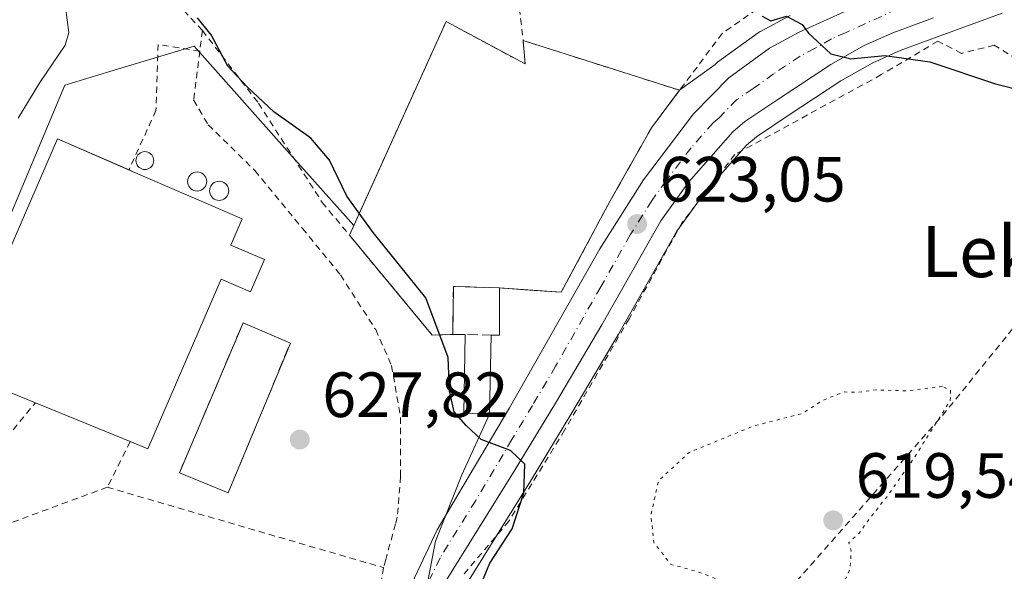
# Model space of a CAD drawing. Units: metres. Extents: x 586602 to 590039, y 4759050 to 4761411.
# Drawn here: x 587724 to 587878, y 4760407 to 4760494 of the extents above; entities that cross this region are included whole.
import ezdxf
from ezdxf.enums import TextEntityAlignment as Align

# ---------------------------------------------------------------- set-up
doc = ezdxf.new("R2010")
doc.units = ezdxf.units.M
doc.header["$MEASUREMENT"] = 0
for name, pattern in [('DGN Style 2', [1.6480167562047852, 0.988810053722871, -0.6592067024819142]), ('DGN Style 3', [2.307223458686699, 1.648016756204785, -0.6592067024819142]), ('DGN Style 4', [2.6384748266838614, 1.318413404963828, -0.6592067024819142, 0.001648016756204785, -0.6592067024819142]), ('DGN Style 5', [1.1536117293433497, 0.4944050268614355, -0.6592067024819142])]:
    doc.linetypes.add(name, pattern=pattern)
for name, color, linetype, lineweight in [('Alambrada', 7, 'DGN Style 2', 0), ('Carretera de calzada única Cxs', 7, 'Continuous', 13), ('Carretera de calzada única eje', 7, 'DGN Style 4', 0), ('Curva de nivel maestra', 30, 'Continuous', 30), ('Curva de nivel normal', 30, 'Continuous', 0), ('Curva de nivel normal depresión', 30, 'DGN Style 5', 0), ('Depósito de residuos Cxs', 6, 'Continuous', 0), ('Edificación industrial Cxs', 135, 'Continuous', 13), ('Instalación de tratamiento de aguas CxS', 135, 'Continuous', 0), ('Muro lineal', 1, 'DGN Style 3', 13), ('Núcleo urbano CxS', 7, 'Continuous', 0), ('Prado CxS', 92, 'Continuous', 0), ('Punto de cota en terreno', 7, 'Continuous', 0), ('Rótulo de punto de cota en terreno', 7, 'Continuous', 0), ('Silo Cxs', 1, 'Continuous', 0), ('Texto cartográfico', 7, 'Continuous', 0)]:
    doc.layers.add(name, color=color, linetype=linetype, lineweight=lineweight)
doc.styles.add('Style-Arial', font='txt')

# ---------------------------------------------------------------- blocks, each defined once
blk = doc.blocks.new('*U10')
at = {"layer": 'Prado CxS', "color": 92, "linetype": 'Continuous', "lineweight": 0}
for points in [[(587844.2448000005, 4760494.1699, 625.0488999999943), (587839.6146999998, 4760491.6699, 624.5673999999999), (587839.5401, 4760491.6281, 624.5617000000057), (587839.2736999998, 4760491.4551, 624.540399999998), (587832.9036999998, 4760486.815099999, 623.7131999999983), (587832.7417000001, 4760486.688300001, 623.6956000000064), (587832.5318999998, 4760486.4943, 623.673299999995), (587826.9428000003, 4760482.4266, 623.0420000000013), (587802.4276000002, 4760490.237199999, 622.1974999999948), (587802.7406000001, 4760486.554500001, 621.5501999999979), (587790.3580999998, 4760493.221999999, 621.6520000000019), (587775.9056000002, 4760461.225299999, 625.3614999999991), (587765.9045000002, 4760472.4595, 626.1955000000017), (587750.8843, 4760489.331900001, 626.0148000000045), (587738.8759000005, 4760485.7293, 628.8876000000018), (587730.6379000006, 4760483.2575, 630.2293000000063), (587709.7150999998, 4760433.3157, 630.8839000000007), (587694.1912000002, 4760431.9683, 637.5117000000029), (587657.0730999997, 4760440.7421, 646.892399999997), (587650.8400999998, 4760432.6753, 647.3752999999997), (587628.3157000003, 4760464.387499999, 653.3187999999936), (587600.6623000001, 4760496.6505, 656.4557999999961)], [(587792.4872000003, 4760403.3091, 625.9431000000042), (587803.6072000006, 4760421.1413, 624.6759000000021), (587810.0659999996, 4760431.8421, 623.945000000007), (587817.3476, 4760444.1689, 623.3436999999976), (587826.5071, 4760460.354499999, 622.7250000000058), (587830.7368999999, 4760466.1764, 622.971000000005), (587837.4168999996, 4760473.803500001, 623.3591000000015), (587838.9698000001, 4760475.1381, 623.415599999993), (587843.9714000003, 4760478.4921, 623.6385000000009), (587852.2159000002, 4760483.929099999, 624.5478000000003), (587857.2078999998, 4760486.751499999, 625.1812000000064), (587861.4817000004, 4760488.679500001, 625.6545999999944), (587867.7467, 4760490.961300001, 626.4695000000065), (587877.4666999998, 4760494.501300001, 627.4054999999935)]]:
    blk.add_polyline3d(points, dxfattribs=at)
blk = doc.blocks.new('*U21')
at = {"layer": 'Núcleo urbano CxS', "color": 7, "linetype": 'Continuous', "lineweight": 0}
for points in [[(587877.4666999998, 4760494.501300001, 627.4054999999935), (587867.7467, 4760490.961300001, 626.4695000000065), (587861.4817000004, 4760488.679500001, 625.6545999999944), (587857.2078999998, 4760486.751499999, 625.1812000000064), (587852.2159000002, 4760483.929099999, 624.5478000000003), (587843.9714000003, 4760478.4921, 623.6385000000009), (587838.9698000001, 4760475.1381, 623.415599999993), (587837.4168999996, 4760473.803500001, 623.3591000000015), (587830.7368999999, 4760466.1764, 622.971000000005), (587826.5071, 4760460.354499999, 622.7250000000058), (587817.3476, 4760444.1689, 623.3436999999976), (587810.0659999996, 4760431.8421, 623.945000000007), (587803.6072000006, 4760421.1413, 624.6759000000021), (587792.4872000003, 4760403.3091, 625.9431000000042)], [(587783.2789000003, 4760383.3729, 628.0985999999976), (587788.6776999999, 4760411.716700001, 626.5736999999936), (587792.8370000003, 4760422.1238, 626.0828000000038), (587797.1705, 4760431.630000001, 624.665399999998), (587797.4073999999, 4760444.054500001, 622.694399999993), (587798.7164000003, 4760444.031500001, 622.9033999999956), (587798.7301000003, 4760451.4301, 622.1640999999945), (587802.6948999995, 4760451.151699999, 622.6650999999983), (587808.4106999999, 4760450.750299999, 622.7400000000052), (587816.0659999996, 4760465.095100001, 622.1042000000016), (587819.4484000001, 4760471.0836, 622.1684999999999), (587822.5218000002, 4760476.5251, 622.6912000000011), (587826.9428000003, 4760482.4266, 623.0420000000013), (587832.5318999998, 4760486.4943, 623.673299999995), (587832.7417000001, 4760486.688300001, 623.6956000000064), (587832.9036999998, 4760486.815099999, 623.7131999999983), (587839.2736999998, 4760491.4551, 624.540399999998), (587839.5401, 4760491.6281, 624.5617000000057), (587839.6146999998, 4760491.6699, 624.5673999999999), (587844.2448000005, 4760494.1699, 625.0488999999943)]]:
    blk.add_polyline3d(points, dxfattribs=at)
blk = doc.blocks.new('5PATER')
at = {"layer": 'Punto de cota en terreno', "linetype": 'Continuous', "lineweight": 0}
h = blk.add_hatch(color=51, dxfattribs=at)
edge = h.paths.add_edge_path()
edge.add_ellipse((0, 0), major_axis=(-0.1095731443231308, -0.1110710700762829), ratio=0.9994222409660322, start_angle=0, end_angle=360)

msp = doc.modelspace()

# ---------------------------------------------------------------- linework, layer by layer
at = {"layer": 'Alambrada', "color": 7, "linetype": 'DGN Style 2', "lineweight": 0, "extrusion": (0.03571176536796941, 0.2813390294753171, 0.9589437002807776), "elevation": 1360903.045986476, "flags": 128}
msp.add_lwpolyline([(16389.25615340203, -4599501.015958077), (16389.25615340214, -4599497.620641242)], dxfattribs=at)
at = {"layer": 'Alambrada', "color": 7, "linetype": 'DGN Style 2', "lineweight": 0, "extrusion": (0.7617304790384242, -0.6351052544304856, 0.1280936887542905), "elevation": -2575498.536814338, "flags": 128}
msp.add_lwpolyline([(4032794.109545245, 333276.5121666361), (4032745.923059415, 333270.5386572945), (4032706.744793436, 333278.4769524003)], dxfattribs=at)
at = {"layer": 'Alambrada', "color": 7, "linetype": 'DGN Style 2', "lineweight": 0, "extrusion": (0.4015039145535226, 0.1290137061079175, 0.9067249143122171), "elevation": 850729.8755192582, "flags": 128}
msp.add_lwpolyline([(4352416.156609769, -1827618.385296491), (4352397.286041757, -1827626.725139348), (4352396.411396612, -1827630.124056282)], dxfattribs=at)
at = {"layer": 'Alambrada', "color": 7, "linetype": 'DGN Style 2', "lineweight": 0, "extrusion": (-0.1683701432631214, -0.3334754915136748, 0.927602065229088), "elevation": -1685858.485220895, "flags": 128}
msp.add_lwpolyline([(-1620892.862844791, 4187803.207828786), (-1620892.862844791, 4187794.573030554)], dxfattribs=at)
at = {"layer": 'Alambrada', "color": 7, "linetype": 'DGN Style 2', "lineweight": 0, "extrusion": (-0.03490935539020723, 0.01017349136696858, 0.9993386998308665), "elevation": 28539.99092801984, "flags": 128}
msp.add_lwpolyline([(-4734740.2590525, -767108.8834982489), (-4734740.2590525, -767063.7836726179)], dxfattribs=at)
at = {"layer": 'Alambrada', "color": 7, "linetype": 'DGN Style 2', "lineweight": 0}
for points in [[(587797.1300999997, 4760537.300100001, 630.2978000000003), (587797.7801000001, 4760531.340100001, 629.4262000000017), (587802.4276000002, 4760490.237199999, 622.7164000000049), (587826.9428000003, 4760482.4266, 624.9220999999961)], [(587752.1901000004, 4760491.8101, 626.9731999999931), (587724.6201, 4760521.370100001, 630.6763000000064)], [(587894.1101000002, 4760520.360099999, 630.4235000000045), (587883.7301000003, 4760511.4301, 629.462400000004), (587871.2600999996, 4760505.040100001, 628.1630000000005), (587864.6001000004, 4760503.050100001, 627.6438000000053), (587852.8800999997, 4760501.0101, 627.8678000000073), (587843.1001000004, 4760497.9901, 627.1814000000013), (587833.6201, 4760491.340100001, 625.1558999999979), (587826.9428000003, 4760482.4266, 624.9220999999961)], [(587802.4276000002, 4760490.237199999, 622.7164000000049), (587802.7406000001, 4760486.554500001, 622.2238000000071), (587790.3580999998, 4760493.221999999, 621.8907999999938), (587775.2177999998, 4760459.702600001, 630.0430000000051)], [(587752.1901000004, 4760491.8101, 626.9731999999931), (587760.9801000003, 4760480.4101, 628.8231999999989), (587770.9600999998, 4760464.840100001, 629.4704999999958), (587775.2177999998, 4760459.702600001, 630.0430000000051)], [(587898.7801000001, 4760469.4001, 625.8962000000029), (587898.0100999996, 4760476.0001, 628.1852999999974), (587876.2401000002, 4760489.4901, 628.4220000000059), (587871.1201, 4760488.220100001, 629.1376000000018), (587867.4200999998, 4760490.140100001, 626.9726999999984), (587858.5301000001, 4760484.880100001, 626.1895999999979), (587835.6001000004, 4760472.340100001, 623.3179999999993), (587827.3501000004, 4760461.720100001, 623.0696000000025), (587819.0301000001, 4760446.610099999, 622.7825000000012), (587808.9301000005, 4760429.140100001, 627.7746000000043), (587800.2100999998, 4760414.880100001, 627.2868000000017), (587792.7701000003, 4760406.110099999, 629.2507000000041)], [(587751.7801000001, 4760488.5801, 627.9361000000063), (587745.2301000003, 4760489.630100001, 628.5766000000004), (587744.9101, 4760479.2601, 628.2860999999976), (587740.6849999996, 4760469.948100001, 631.0258000000031)], [(587751.7801000001, 4760488.5801, 627.9361000000063), (587750.8000999996, 4760480.920100001, 628.005799999999), (587753.1001000004, 4760477.020099999, 628.3123999999953), (587760.3901000004, 4760469.850099999, 628.3234999999986), (587767.8701, 4760460.770099999, 628.8503999999957), (587773.8201000001, 4760453.470100001, 629.0359999999928), (587779.3300999999, 4760444.9001, 631.0513999999966), (587781.8201000001, 4760439.2601, 632.3595000000059), (587783.2301000003, 4760431.140100001, 633.0123000000021), (587783.2301000003, 4760421.860099999, 631.2825000000012), (587782.7200999996, 4760415.5101, 630.2912000000069), (587782.4401000004, 4760414.450099999, 629.9557000000059), (587780.9101, 4760408.880100001, 629.3172999999952), (587780.5500999996, 4760407.5801, 629.4818999999989)], [(587826.9428000003, 4760482.4266, 624.9220999999961), (587822.5218000002, 4760476.5251, 623.8209000000061), (587816.0659999996, 4760465.095100001, 623.3987000000052), (587808.4106999999, 4760450.750299999, 624.1334999999963), (587798.7301000003, 4760451.4301, 624.2516000000032)], [(587717.3000999996, 4760422.850099999, 631.4514000000054), (587726.0201000003, 4760433.4101, 631.1187000000064)], [(587737.2801000001, 4760420.190099999, 627.8420000000042), (587720.8300999999, 4760414.110099999, 632.1152000000002), (587723.2600999996, 4760395.6801, 636.0959000000003), (587741.0900999998, 4760381.600099999, 635.4719999999943)], [(587780.5500999996, 4760407.5801, 629.4818999999989), (587776.6401000004, 4760384.170100001, 629.4266999999963), (587774.8501000004, 4760372.840100001, 632.4217000000062), (587774.1001000004, 4760365.220100001, 636.2909000000072)]]:
    msp.add_polyline3d(points, dxfattribs=at)
at = {"layer": 'Carretera de calzada única Cxs', "color": 7, "linetype": 'Continuous', "lineweight": 13}
for points in [[(587795.0133999996, 4760345.020300001, 634.6034000000072), (587793.4501, 4760348.630100001, 634.5975999999937), (587790.1801000005, 4760354.640100001, 632.952900000004), (587781.3501000004, 4760368.0101, 630.8629999999976), (587779.8601000002, 4760371.850099999, 631.3932000000059), (587778.9801000003, 4760375.7301, 630.9241000000038), (587778.7301000003, 4760383.5001, 629.1491999999998), (587779.6901000004, 4760391.360099999, 628.4566000000051), (587782.0500999996, 4760398.920100001, 629.380999999994), (587784.5500999996, 4760404.200099999, 629.3647000000057), (587788.9700999996, 4760413.520099999, 627.0207999999984), (587789.4700999996, 4760414.370100001, 627.0540999999939), (587800.2901, 4760432.6501, 624.5761000000057), (587814.4401000004, 4760457.550100001, 623.1684999999999), (587821.2701000003, 4760468.4101, 623.5996000000014), (587829.1001000004, 4760478.7301, 623.9036000000051), (587834.6700999998, 4760484.390100001, 624.6040999999968), (587841.0401, 4760489.030099999, 624.8828999999969), (587845.6700999998, 4760491.530099999, 625.2293999999965), (587866.7301000003, 4760501.130100001, 627.4780000000028)], [(587784.5500999996, 4760404.200099999, 629.3647000000057), (587788.9700999996, 4760413.520099999, 627.0207999999984), (587789.4700999996, 4760414.370100001, 627.0540999999939), (587800.2901, 4760432.6501, 624.5761000000057), (587814.4401000004, 4760457.550100001, 623.1684999999999), (587821.2701000003, 4760468.4101, 623.5996000000014), (587829.1001000004, 4760478.7301, 623.9036000000051), (587834.6700999998, 4760484.390100001, 624.6040999999968), (587841.0401, 4760489.030099999, 624.8828999999969), (587845.6700999998, 4760491.530099999, 625.2293999999965), (587866.7301000003, 4760501.130100001, 627.4780000000028)], [(587866.7200999996, 4760493.780099999, 626.7851999999984), (587860.3501000004, 4760491.460100001, 626.2516000000032), (587855.8501000004, 4760489.4301, 625.9631999999983), (587850.6501000002, 4760486.4901, 625.0360999999976), (587842.3101000004, 4760480.9901, 624.1043999999965), (587837.1501000002, 4760477.530099999, 623.6560000000027), (587835.3000999996, 4760475.940099999, 623.5311999999976), (587828.3901000004, 4760468.050100001, 623.2067999999999), (587823.9801000003, 4760461.9801, 623.1359999999986), (587814.7500999998, 4760445.670100001, 623.5144), (587807.4901000002, 4760433.380100001, 625.5728999999993), (587801.0500999996, 4760422.710100001, 626.6926999999996), (587789.8501000004, 4760404.7501, 628.2611000000034)], [(587866.7200999996, 4760493.780099999, 626.7851999999984), (587860.3501000004, 4760491.460100001, 626.2516000000032), (587855.8501000004, 4760489.4301, 625.9631999999983), (587850.6501000002, 4760486.4901, 625.0360999999976), (587842.3101000004, 4760480.9901, 624.1043999999965), (587837.1501000002, 4760477.530099999, 623.6560000000027), (587835.3000999996, 4760475.940099999, 623.5311999999976), (587828.3901000004, 4760468.050100001, 623.2067999999999), (587823.9801000003, 4760461.9801, 623.1359999999986), (587814.7500999998, 4760445.670100001, 623.5144), (587807.4901000002, 4760433.380100001, 625.5728999999993), (587801.0500999996, 4760422.710100001, 626.6926999999996), (587789.8501000004, 4760404.7501, 628.2611000000034)]]:
    msp.add_polyline3d(points, dxfattribs=at)
at = {"layer": 'Carretera de calzada única eje', "color": 7, "linetype": 'DGN Style 4', "lineweight": 0}
msp.add_polyline3d([(587863.5401, 4760496.290100001, 626.6692000000039), (587853.0100999996, 4760491.4901, 625.6169999999984), (587850.7600999996, 4760490.4801, 625.3782999999967), (587848.1601, 4760489.0101, 625.0663999999961), (587845.8400999998, 4760487.7601, 624.8217000000004), (587841.6700999998, 4760485.0101, 624.3983000000007), (587838.4901000002, 4760482.690099999, 624.0861000000004), (587835.9101, 4760480.960100001, 623.9663), (587833.1300999997, 4760478.130100001, 623.6696999999986), (587832.2001, 4760477.3301, 623.5632000000041), (587828.7401000002, 4760473.390100001, 623.3466000000044), (587824.8300999999, 4760468.2301, 623.2863000000071), (587822.6300999997, 4760465.190099999, 623.1791999999987), (587819.2100999998, 4760459.7601, 623.1811000000016), (587814.5900999998, 4760451.610099999, 623.3353000000062), (587807.5201000003, 4760439.1601, 624.5158999999985), (587803.8901000004, 4760433.0101, 624.8073000000004), (587800.6700999998, 4760427.6801, 625.4002999999939), (587795.0100999996, 4760418.110099999, 626.2020000000048), (587789.4101, 4760409.130100001, 627.3148999999976), (587785.9501, 4760401.8301, 628.5338000000047)], dxfattribs=at)
at = {"layer": 'Curva de nivel maestra', "color": 30, "linetype": 'Continuous', "lineweight": 30, "elevation": 625, "flags": 128}
for points in [[(587794.8300000001, 4760402.5001), (587797.2199999997, 4760408.280099999), (587800.7100000001, 4760413.6601), (587802.5300000003, 4760419.300100001), (587802.7100000001, 4760423.800100001), (587800.4299999997, 4760425.960100001), (587795.8499999996, 4760427.670100001), (587793.4800000004, 4760429.880100001), (587791.6100000005, 4760432.0101), (587790.9000000004, 4760435.300100001), (587790.7100000001, 4760440.520099999), (587787.2100000001, 4760449.860099999), (587778.9400000004, 4760460.130100001), (587774.8300000001, 4760465.8301), (587772.0899999999, 4760471.4901), (587769.1900000004, 4760474.920100001), (587763.3499999996, 4760479.050100001), (587759.2000000002, 4760482.9801), (587756.1600000003, 4760486.210100001), (587753.5800000001, 4760491.1501), (587751.4000000004, 4760493.800100001)], [(587839.8799999999, 4760494.0601), (587841.2300000004, 4760493.340100001), (587843.7000000002, 4760494.030099999), (587846.1299999999, 4760492.7401), (587847.1299999999, 4760491.360099999), (587850.6100000005, 4760488.1601), (587853.7599999999, 4760487.350099999), (587859.1100000005, 4760487.860099999), (587866.1500000004, 4760486.870100001), (587876.4400000004, 4760483.440099999), (587885.0800000001, 4760481.2601)]]:
    msp.add_lwpolyline(points, dxfattribs=at)
at = {"layer": 'Curva de nivel normal', "color": 30, "linetype": 'Continuous', "lineweight": 0, "elevation": 630, "flags": 128}
msp.add_lwpolyline([(587730.7199999997, 4760495.460000001), (587731.25, 4760491.5), (587730.7000000002, 4760489.5), (587726.7199999997, 4760483.640000001), (587723.3399999999, 4760478.07)], dxfattribs=at)
at = {"layer": 'Curva de nivel normal depresión', "color": 30, "linetype": 'DGN Style 5', "lineweight": 0, "elevation": 620, "flags": 128}
msp.add_lwpolyline([(587868.1200000001, 4760436.01), (587862.7599999999, 4760435.300000001), (587857.7199999997, 4760435.449999999), (587854.6600000003, 4760435.060000001), (587852.6500000004, 4760435.130000001), (587849.4299999997, 4760433.83), (587846.0999999996, 4760431.730000001), (587838.4299999997, 4760429.75), (587828.4299999997, 4760425.640000001), (587823.6299999999, 4760421.17), (587822.4500000002, 4760415.83), (587822.9000000004, 4760411.5), (587825.5899999999, 4760408.09), (587830.1100000005, 4760406.84), (587832.9600000001, 4760405.689999999), (587838.3300000001, 4760404.890000001), (587845.1500000004, 4760404.76), (587847.8399999999, 4760404.09), (587849.0599999996, 4760402.850000001), (587850.2800000003, 4760402.680000001), (587852.1299999999, 4760404), (587853.6399999997, 4760407.33), (587853.8399999999, 4760410.15), (587853.4500000002, 4760411.51), (587854.9900000002, 4760412.880000001), (587856.7999999998, 4760415.42), (587859.3600000005, 4760418.600000001), (587863.4299999997, 4760424.42), (587869.3399999999, 4760433.74), (587869.3899999997, 4760435.350000001), (587868.1200000001, 4760436.01)], dxfattribs=at)
at = {"layer": 'Depósito de residuos Cxs', "color": 6, "linetype": 'Continuous', "lineweight": 0, "extrusion": (0.4677446977567228, -0.3798318637631182, 0.7980868705790795), "elevation": -1532733.192690376, "flags": 128}
msp.add_lwpolyline([(4065995.03025182, 2031192.036068912), (4066000.944505608, 2031197.849933603), (4066005.299698943, 2031190.640482483)], dxfattribs=at)
at = {"layer": 'Depósito de residuos Cxs', "color": 6, "linetype": 'Continuous', "lineweight": 0, "extrusion": (0.01025093169829688, -0.04631341816658834, 0.998874359315046), "elevation": -213823.7441923526, "flags": 128}
msp.add_lwpolyline([(1602680.038200997, 4515872.192247028), (1602678.425928616, 4515864.963303274), (1602677.152831448, 4515865.268989142)], dxfattribs=at)
at = {"layer": 'Depósito de residuos Cxs', "color": 6, "linetype": 'Continuous', "lineweight": 0, "extrusion": (0.003693480652923884, 0.008722879788193293, 0.9999551337779446), "elevation": 44323.68705282731, "flags": 128}
msp.add_lwpolyline([(587742.2751631744, 4760216.941648177), (587752.2243880603, 4760240.437642083)], dxfattribs=at)
at = {"layer": 'Depósito de residuos Cxs', "color": 6, "linetype": 'Continuous', "lineweight": 0, "extrusion": (-0.1348789147267981, 0.05780550925222638, 0.9891745050607663), "elevation": 196525.0110456893, "flags": 128}
msp.add_lwpolyline([(-4607067.511091472, -1320459.44994493), (-4607067.511091472, -1320451.301740688)], dxfattribs=at)
at = {"layer": 'Depósito de residuos Cxs', "color": 6, "linetype": 'Continuous', "lineweight": 0, "extrusion": (0.3006850069070894, -0.005285508911306741, 0.953708860196251), "elevation": 152174.8449284878, "flags": 128}
msp.add_lwpolyline([(4770039.590010421, -480515.1348202674), (4770039.590010421, -480513.1004471309)], dxfattribs=at)
at = {"layer": 'Depósito de residuos Cxs', "color": 6, "linetype": 'Continuous', "lineweight": 0, "extrusion": (-0.003293499084071557, -0.007947363104335945, 0.9999629954570675), "elevation": -39139.55912549363, "flags": 128}
msp.add_lwpolyline([(587764.8462621585, 4760282.066474594), (587755.10889433, 4760258.570632576)], dxfattribs=at)
at = {"layer": 'Depósito de residuos Cxs', "color": 6, "linetype": 'Continuous', "lineweight": 0, "extrusion": (-0.08188620057623609, 0.03411925024787007, 0.996057491773297), "elevation": 114919.3525309695, "flags": 128}
msp.add_lwpolyline([(-4620293.281118886, -1283251.016466524), (-4620293.281118886, -1283259.304140748)], dxfattribs=at)
at = {"layer": 'Depósito de residuos Cxs', "color": 6, "linetype": 'Continuous', "lineweight": 0}
msp.add_polyline3d([(587798.7301000003, 4760451.4301, 624.2516000000032), (587798.7164000003, 4760444.031500001, 623.9087000000001), (587797.4073999999, 4760444.054500001, 623.9232000000047), (587797.1705, 4760431.630000001, 624.8322000000044), (587793.1505000005, 4760431.810000001, 625.8834999999963), (587793.3317, 4760444.1261, 624.4807000000001), (587791.3918000003, 4760444.1602, 625.092499999999), (587791.5181, 4760451.676300001, 628.5956000000006)], close=True, dxfattribs=at)
msp.add_polyline3d([(587797.4073999999, 4760444.054500001, 623.9232000000047), (587797.1705, 4760431.630000001, 624.8322000000044), (587793.1505000005, 4760431.810000001, 625.8834999999963), (587793.3317, 4760444.1261, 624.4807000000001)], dxfattribs=at)
msp.add_3dface([(587765.9617999997, 4760442.7893, 629.238200000007), (587756.2251000004, 4760419.294199999, 629.0194000000047), (587748.6051000003, 4760422.4692, 628.2841999999946), (587758.5535000004, 4760445.964299999, 628.0424999999959)], dxfattribs=at)
at = {"layer": 'Edificación industrial Cxs', "color": 135, "linetype": 'Continuous', "lineweight": 13, "elevation": 631.1634999999952, "flags": 128}
msp.add_lwpolyline([(587761.8901000004, 4760455.870100001), (587759.7200999996, 4760450.850099999), (587755.1401000004, 4760452.8301), (587743.6101000002, 4760426.2301), (587740.8901000004, 4760427.340100001), (587726.0201000003, 4760433.4101), (587713.7301000003, 4760438.4301), (587729.4801000003, 4760474.800100001), (587741.3501000004, 4760469.6601), (587758.4001000002, 4760462.270099999), (587756.6201, 4760458.1501)], close=True, dxfattribs=at)
at = {"layer": 'Edificación industrial Cxs', "color": 135, "linetype": 'Continuous', "lineweight": 13, "extrusion": (0.002939839064718767, -0.00120005535458833, 0.999994958594002), "elevation": -3353.848172435614, "flags": 128}
msp.add_lwpolyline([(587736.495031545, 4760426.743121253), (587721.6249458714, 4760432.813125624)], dxfattribs=at)
at = {"layer": 'Edificación industrial Cxs', "color": 135, "linetype": 'Continuous', "lineweight": 13}
for points in [[(587726.0201000003, 4760433.4101, 631.1187000000064), (587713.7301000003, 4760438.4301, 630.4550000000017), (587729.4801000003, 4760474.800100001, 630.6659000000072), (587740.6849999996, 4760469.948100001, 631.0258000000031)], [(587740.6849999996, 4760469.948100001, 631.0258000000031), (587741.3501000004, 4760469.6601, 631.0770000000048), (587758.4001000002, 4760462.270099999, 629.9345999999932), (587756.6201, 4760458.1501, 631.1634999999952), (587761.8901000004, 4760455.870100001, 628.3772000000026)], [(587761.8901000004, 4760455.870100001, 628.3772000000026), (587759.7200999996, 4760450.850099999, 628.8007999999973), (587755.1401000004, 4760452.8301, 631.0910000000003), (587743.6101000002, 4760426.2301, 630.0053999999947), (587740.8901000004, 4760427.340100001, 631.0676999999996)]]:
    msp.add_polyline3d(points, dxfattribs=at)
at = {"layer": 'Instalación de tratamiento de aguas CxS', "color": 135, "linetype": 'Continuous', "lineweight": 0, "extrusion": (0.08907757911078991, 0.1972105575907665, 0.9763058848918714), "elevation": 991785.6204896965, "flags": 128}
msp.add_lwpolyline([(1423945.429966175, -4471710.788854845), (1423945.429966175, -4471748.461619877)], dxfattribs=at)
at = {"layer": 'Instalación de tratamiento de aguas CxS', "color": 135, "linetype": 'Continuous', "lineweight": 0, "extrusion": (-0.102087862944683, -0.1404062942402412, 0.9848168056938866), "elevation": -727797.0250635783, "flags": 128}
msp.add_lwpolyline([(-2324115.68067143, 4132383.259294473), (-2324101.744634861, 4132385.177532271), (-2324104.163493223, 4132388.015141699)], dxfattribs=at)
at = {"layer": 'Instalación de tratamiento de aguas CxS', "color": 135, "linetype": 'Continuous', "lineweight": 0, "extrusion": (-0.08138297492619448, 0.02592880596085281, 0.9963455768023498), "elevation": 76217.15814270821, "flags": 128}
msp.add_lwpolyline([(-4714280.132613288, -881778.405381388), (-4714280.132613288, -881752.5816400658)], dxfattribs=at)
at = {"layer": 'Instalación de tratamiento de aguas CxS', "color": 135, "linetype": 'Continuous', "lineweight": 0, "extrusion": (0.4015039145535226, 0.1290137061079175, 0.9067249143122171), "elevation": 850729.8755192582, "flags": 128}
msp.add_lwpolyline([(4352396.411396612, -1827630.124056282), (4352397.286041757, -1827626.725139348), (4352416.156609769, -1827618.385296491)], dxfattribs=at)
at = {"layer": 'Instalación de tratamiento de aguas CxS', "color": 135, "linetype": 'Continuous', "lineweight": 0, "extrusion": (-8.572777161105942e-05, -0.04629675116137037, 0.9989277268564786), "elevation": -219820.2437186421, "flags": 128}
msp.add_lwpolyline([(578982.8016124523, 4756454.933143678), (578982.8016124523, 4756447.526589146)], dxfattribs=at)
msp.add_lwpolyline([(578982.8016124523, 4756454.933143678), (578982.8016124523, 4756447.526589146)], dxfattribs=at)
at = {"layer": 'Instalación de tratamiento de aguas CxS', "color": 135, "linetype": 'Continuous', "lineweight": 0, "extrusion": (0.3006850069070894, -0.005285508911306741, 0.953708860196251), "elevation": 152174.8449284878, "flags": 128}
msp.add_lwpolyline([(4770039.590010421, -480515.1348202674), (4770039.590010421, -480513.1004471309)], dxfattribs=at)
msp.add_lwpolyline([(4770039.590010421, -480515.1348202674), (4770039.590010421, -480513.1004471309)], dxfattribs=at)
at = {"layer": 'Instalación de tratamiento de aguas CxS', "color": 135, "linetype": 'Continuous', "lineweight": 0, "extrusion": (0.0110730602393959, -0.0001945610278318461, 0.9999386728609617), "elevation": 6206.404149096578, "flags": 128}
msp.add_lwpolyline([(587755.7709322257, 4760445.329125306), (587754.4618519184, 4760445.352125307)], dxfattribs=at)
msp.add_lwpolyline([(587755.7709322257, 4760445.329125306), (587754.4618519184, 4760445.352125307)], dxfattribs=at)
at = {"layer": 'Instalación de tratamiento de aguas CxS', "color": 135, "linetype": 'Continuous', "lineweight": 0}
msp.add_polyline3d([(587790.3580999998, 4760493.221999999, 621.8907999999938), (587802.7406000001, 4760486.554500001, 622.2238000000071), (587802.4276000002, 4760490.237199999, 622.7164000000049), (587826.9428000003, 4760482.4266, 624.9220999999961), (587822.5218000002, 4760476.5251, 623.8209000000061), (587816.0659999996, 4760465.095100001, 623.3987000000052), (587808.4106999999, 4760450.750299999, 624.1334999999963), (587798.7301000003, 4760451.4301, 624.2516000000032), (587798.7164000003, 4760444.031500001, 623.9087000000001), (587797.4073999999, 4760444.054500001, 623.9232000000047), (587797.1705, 4760431.630000001, 624.8322000000044), (587793.1505000005, 4760431.810000001, 625.8834999999963), (587793.3317, 4760444.1261, 624.4807000000001), (587791.3918000003, 4760444.1602, 625.092499999999), (587788.1901000004, 4760444.050100001, 626.5258999999933), (587775.2177999998, 4760459.702600001, 630.0430000000051)], close=True, dxfattribs=at)
for points in [[(587826.9428000003, 4760482.4266, 624.9220999999961), (587822.5218000002, 4760476.5251, 623.8209000000061), (587816.0659999996, 4760465.095100001, 623.3987000000052), (587808.4106999999, 4760450.750299999, 624.1334999999963), (587798.7301000003, 4760451.4301, 624.2516000000032)], [(587797.4073999999, 4760444.054500001, 623.9232000000047), (587797.1705, 4760431.630000001, 624.8322000000044), (587793.1505000005, 4760431.810000001, 625.8834999999963), (587793.3317, 4760444.1261, 624.4807000000001)]]:
    msp.add_polyline3d(points, dxfattribs=at)
at = {"layer": 'Muro lineal', "color": 1, "linetype": 'DGN Style 3', "lineweight": 13, "extrusion": (0.003693480652923884, 0.008722879788193293, 0.9999551337779446), "elevation": 44323.68705282731, "flags": 128}
msp.add_lwpolyline([(587742.2751631744, 4760216.941648177), (587752.2243880603, 4760240.437642083)], dxfattribs=at)
at = {"layer": 'Muro lineal', "color": 1, "linetype": 'DGN Style 3', "lineweight": 13, "extrusion": (-0.003293499084071557, -0.007947363104335945, 0.9999629954570675), "elevation": -39139.55912549363, "flags": 128}
msp.add_lwpolyline([(587755.10889433, 4760258.570632576), (587764.8462621585, 4760282.066474594)], dxfattribs=at)
at = {"layer": 'Muro lineal', "color": 1, "linetype": 'DGN Style 3', "lineweight": 13}
msp.add_polyline3d([(587798.7301000003, 4760451.4301, 624.2516000000032), (587791.5181, 4760451.676300001, 628.5956000000006), (587791.3918000003, 4760444.1602, 625.092499999999), (587798.7164000003, 4760444.031500001, 623.9087000000001), (587798.7301000003, 4760451.4301, 624.2516000000032)], dxfattribs=at)
at = {"layer": 'Núcleo urbano CxS', "color": 7, "linetype": 'Continuous', "lineweight": 0}
for points in [[(587877.4666999998, 4760494.501300001, 627.4054999999935), (587867.7467, 4760490.961300001, 626.4695000000065), (587861.4817000004, 4760488.679500001, 625.6545999999944), (587857.2078999998, 4760486.751499999, 625.1812000000064), (587852.2159000002, 4760483.929099999, 624.5478000000003), (587843.9714000003, 4760478.4921, 623.6385000000009), (587838.9698000001, 4760475.1381, 623.415599999993), (587837.4168999996, 4760473.803500001, 623.3591000000015), (587830.7368999999, 4760466.1764, 622.971000000005), (587826.5071, 4760460.354499999, 622.7250000000058), (587817.3476, 4760444.1689, 623.3436999999976), (587810.0659999996, 4760431.8421, 623.945000000007), (587803.6072000006, 4760421.1413, 624.6759000000021), (587792.4872000003, 4760403.3091, 625.9431000000042), (587789.1014, 4760396.1657, 626.7198000000062), (587787.1050000004, 4760389.766000001, 627.3332999999984), (587786.2959000003, 4760383.164100001, 627.9066000000021), (587786.4609000003, 4760377.919299999, 628.3677000000025)], [(587826.9428000003, 4760482.4266, 623.0420000000013), (587802.4276000002, 4760490.237199999, 622.1974999999948), (587802.7406000001, 4760486.554500001, 621.5501999999979), (587790.3580999998, 4760493.221999999, 621.6520000000019), (587775.9056000002, 4760461.225299999, 625.3614999999991)], [(587844.2448000005, 4760494.1699, 625.0488999999943), (587839.6146999998, 4760491.6699, 624.5673999999999), (587839.5401, 4760491.6281, 624.5617000000057), (587839.2736999998, 4760491.4551, 624.540399999998), (587832.9036999998, 4760486.815099999, 623.7131999999983), (587832.7417000001, 4760486.688300001, 623.6956000000064), (587832.5318999998, 4760486.4943, 623.673299999995), (587826.9428000003, 4760482.4266, 623.0420000000013)], [(587775.9056000002, 4760461.225299999, 625.3614999999991), (587765.9045000002, 4760472.4595, 626.1955000000017), (587750.8843, 4760489.331900001, 626.0148000000045), (587738.8759000005, 4760485.7293, 628.8876000000018), (587730.6379000006, 4760483.2575, 630.2293000000063), (587709.7150999998, 4760433.3157, 630.8839000000007), (587694.1912000002, 4760431.9683, 637.5117000000029), (587657.0730999997, 4760440.7421, 646.892399999997), (587650.8400999998, 4760432.6753, 647.3752999999997)], [(587709.7150999998, 4760433.3157, 630.8839000000007), (587730.6379000006, 4760483.2575, 630.2293000000063), (587738.8759000005, 4760485.7293, 628.8876000000018), (587750.8843, 4760489.331900001, 626.0148000000045), (587765.9045000002, 4760472.4595, 626.1955000000017), (587775.9056000002, 4760461.225299999, 625.3614999999991), (587775.2178999997, 4760459.702600001, 625.9033000000054), (587788.1901000004, 4760444.050100001, 625.5589000000036), (587791.3918000003, 4760444.1602, 624.1128999999928), (587793.3317, 4760444.1261, 623.4657000000007), (587793.1505000005, 4760431.810000001, 624.8983000000007), (587797.1705, 4760431.630000001, 624.665399999998), (587792.8370000003, 4760422.1238, 626.0828000000038), (587788.6776999999, 4760411.716700001, 626.5736999999936), (587783.2789000003, 4760383.3729, 628.0985999999976), (587786.4609000003, 4760377.919299999, 628.3677000000025), (587792.7286, 4760367.1775, 628.9839000000065), (587772.4819, 4760356.376300001, 632.1079999999929), (587742.7858999996, 4760384.048699999, 631.8402999999962), (587740.8766999999, 4760382.0527, 632.4444999999978), (587740.0182999996, 4760381.155099999, 632.8034000000043), (587724.0493000001, 4760364.4597, 635.8614999999991), (587713.0899, 4760353.001700001, 637.6435999999958)], [(587826.9428000003, 4760482.4266, 623.0420000000013), (587822.5218000002, 4760476.5251, 622.6912000000011), (587819.4484000001, 4760471.0836, 622.1684999999999), (587816.0659999996, 4760465.095100001, 622.1042000000016), (587808.4106999999, 4760450.750299999, 622.7400000000052), (587802.6948999995, 4760451.151699999, 622.6650999999983), (587798.7301000003, 4760451.4301, 622.1640999999945), (587798.7164000003, 4760444.031500001, 622.9033999999956), (587797.4073999999, 4760444.054500001, 622.694399999993), (587797.1705, 4760431.630000001, 624.665399999998)], [(587826.9428000003, 4760482.4266, 623.0420000000013), (587822.5218000002, 4760476.5251, 622.6912000000011), (587819.4484000001, 4760471.0836, 622.1684999999999), (587816.0659999996, 4760465.095100001, 622.1042000000016), (587808.4106999999, 4760450.750299999, 622.7400000000052), (587802.6948999995, 4760451.151699999, 622.6650999999983), (587798.7301000003, 4760451.4301, 622.1640999999945), (587798.7164000003, 4760444.031500001, 622.9033999999956), (587797.4073999999, 4760444.054500001, 622.694399999993), (587797.1705, 4760431.630000001, 624.665399999998)], [(587775.9056000002, 4760461.225299999, 625.3614999999991), (587775.2178999997, 4760459.702600001, 625.9033000000054), (587788.1901000004, 4760444.050100001, 625.5589000000036), (587791.3918000003, 4760444.1602, 624.1128999999928), (587793.3317, 4760444.1261, 623.4657000000007), (587793.1505000005, 4760431.810000001, 624.8983000000007), (587797.1705, 4760431.630000001, 624.665399999998)], [(587775.9056000002, 4760461.225299999, 625.3614999999991), (587775.2178999997, 4760459.702600001, 625.9033000000054), (587788.1901000004, 4760444.050100001, 625.5589000000036), (587791.3918000003, 4760444.1602, 624.1128999999928), (587793.3317, 4760444.1261, 623.4657000000007), (587793.1505000005, 4760431.810000001, 624.8983000000007), (587797.1705, 4760431.630000001, 624.665399999998)], [(587797.1705, 4760431.630000001, 624.665399999998), (587792.8370000003, 4760422.1238, 626.0828000000038), (587788.6776999999, 4760411.716700001, 626.5736999999936), (587783.2789000003, 4760383.3729, 628.0985999999976), (587786.4609000003, 4760377.919299999, 628.3677000000025)], [(587797.1705, 4760431.630000001, 624.665399999998), (587792.8370000003, 4760422.1238, 626.0828000000038), (587788.6776999999, 4760411.716700001, 626.5736999999936), (587783.2789000003, 4760383.3729, 628.0985999999976), (587786.4609000003, 4760377.919299999, 628.3677000000025)]]:
    msp.add_polyline3d(points, dxfattribs=at)
msp.add_polyline3d([(587826.9428000003, 4760482.4266, 623.0420000000013), (587822.5218000002, 4760476.5251, 622.6912000000011), (587819.4484000001, 4760471.0836, 622.1684999999999), (587816.0659999996, 4760465.095100001, 622.1042000000016), (587808.4106999999, 4760450.750299999, 622.7400000000052), (587802.6948999995, 4760451.151699999, 622.6650999999983), (587798.7301000003, 4760451.4301, 622.1640999999945), (587798.7164000003, 4760444.031500001, 622.9033999999956), (587797.4073999999, 4760444.054500001, 622.694399999993), (587797.1705, 4760431.630000001, 624.665399999998), (587793.1505000005, 4760431.810000001, 624.8983000000007), (587793.3317, 4760444.1261, 623.4657000000007), (587791.3918000003, 4760444.1602, 624.1128999999928), (587788.1901000004, 4760444.050100001, 625.5589000000036), (587775.2178999997, 4760459.702600001, 625.9033000000054), (587775.9056000002, 4760461.225299999, 625.3614999999991), (587790.3580999998, 4760493.221999999, 621.6520000000019), (587802.7406000001, 4760486.554500001, 621.5501999999979), (587802.4276000002, 4760490.237199999, 622.1974999999948)], close=True, dxfattribs=at)
at = {"layer": 'Prado CxS', "color": 92, "linetype": 'Continuous', "lineweight": 0}
for points in [[(587877.4666999998, 4760494.501300001, 627.4054999999935), (587867.7467, 4760490.961300001, 626.4695000000065), (587861.4817000004, 4760488.679500001, 625.6545999999944), (587857.2078999998, 4760486.751499999, 625.1812000000064), (587852.2159000002, 4760483.929099999, 624.5478000000003), (587843.9714000003, 4760478.4921, 623.6385000000009), (587838.9698000001, 4760475.1381, 623.415599999993), (587837.4168999996, 4760473.803500001, 623.3591000000015), (587830.7368999999, 4760466.1764, 622.971000000005), (587826.5071, 4760460.354499999, 622.7250000000058), (587817.3476, 4760444.1689, 623.3436999999976), (587810.0659999996, 4760431.8421, 623.945000000007), (587803.6072000006, 4760421.1413, 624.6759000000021), (587792.4872000003, 4760403.3091, 625.9431000000042), (587789.1014, 4760396.1657, 626.7198000000062), (587787.1050000004, 4760389.766000001, 627.3332999999984), (587786.2959000003, 4760383.164100001, 627.9066000000021), (587786.4609000003, 4760377.919299999, 628.3677000000025)], [(587826.9428000003, 4760482.4266, 623.0420000000013), (587802.4276000002, 4760490.237199999, 622.1974999999948), (587802.7406000001, 4760486.554500001, 621.5501999999979), (587790.3580999998, 4760493.221999999, 621.6520000000019), (587775.9056000002, 4760461.225299999, 625.3614999999991)], [(587844.2448000005, 4760494.1699, 625.0488999999943), (587839.6146999998, 4760491.6699, 624.5673999999999), (587839.5401, 4760491.6281, 624.5617000000057), (587839.2736999998, 4760491.4551, 624.540399999998), (587832.9036999998, 4760486.815099999, 623.7131999999983), (587832.7417000001, 4760486.688300001, 623.6956000000064), (587832.5318999998, 4760486.4943, 623.673299999995), (587826.9428000003, 4760482.4266, 623.0420000000013)], [(587775.9056000002, 4760461.225299999, 625.3614999999991), (587765.9045000002, 4760472.4595, 626.1955000000017), (587750.8843, 4760489.331900001, 626.0148000000045), (587738.8759000005, 4760485.7293, 628.8876000000018), (587730.6379000006, 4760483.2575, 630.2293000000063), (587709.7150999998, 4760433.3157, 630.8839000000007), (587694.1912000002, 4760431.9683, 637.5117000000029), (587657.0730999997, 4760440.7421, 646.892399999997), (587650.8400999998, 4760432.6753, 647.3752999999997)]]:
    msp.add_polyline3d(points, dxfattribs=at)
at = {"layer": 'Silo Cxs', "color": 1, "linetype": 'Continuous', "lineweight": 0, "flags": 128}
for points, elevation in [([(587743.4082000004, 4760470.0275), (587743.1646999996, 4760470.006200001), (587742.9211999997, 4760470.0275), (587742.6851000004, 4760470.0908), (587742.4636000004, 4760470.1941), (587742.2633999996, 4760470.3343), (587742.0904999999, 4760470.507099999), (587741.9502999998, 4760470.7073), (587741.8470000001, 4760470.928900001), (587741.7838000003, 4760471.164999999), (587741.7625000002, 4760471.408500001), (587741.7838000003, 4760471.651900001), (587741.8470000001, 4760471.888), (587741.9502999998, 4760472.1096), (587742.0904999999, 4760472.309800001), (587742.2633999996, 4760472.482600001), (587742.4636000004, 4760472.6228), (587742.6851000004, 4760472.726100001), (587742.9211999997, 4760472.7894), (587743.1646999996, 4760472.810699999), (587743.4082000004, 4760472.7894), (587743.6442999998, 4760472.726100001), (587743.8657999998, 4760472.6228), (587744.0659999996, 4760472.482600001), (587744.2389000002, 4760472.309800001), (587744.3790999996, 4760472.1096), (587744.4824000001, 4760471.8881), (587744.5455999998, 4760471.652000001), (587744.5669, 4760471.408500001), (587744.5455999998, 4760471.164999999), (587744.4824000001, 4760470.928900001), (587744.3790999996, 4760470.7073), (587744.2389000002, 4760470.507099999), (587744.0661000004, 4760470.3343), (587743.8657999998, 4760470.1941), (587743.6442999998, 4760470.0908)], 630.5411000000029), ([(587751.6212999999, 4760466.6479), (587751.3608999997, 4760466.6251), (587751.1003999999, 4760466.6479), (587750.8477999996, 4760466.715600001), (587750.6108999997, 4760466.826099999), (587750.3967000004, 4760466.976), (587750.2117999997, 4760467.160900001), (587750.0618000003, 4760467.3751), (587749.9512999998, 4760467.6121), (587749.8837000001, 4760467.864600001), (587749.8608999997, 4760468.1251), (587749.8837000001, 4760468.385600001), (587749.9512999998, 4760468.6381), (587750.0618000003, 4760468.8751), (587750.2117999997, 4760469.089299999), (587750.3967000004, 4760469.2742), (587750.6108999997, 4760469.424100001), (587750.8479000004, 4760469.534600001), (587751.1003999999, 4760469.602299999), (587751.3608999997, 4760469.6251), (587751.6213999996, 4760469.602299999), (587751.8739, 4760469.534600001), (587752.1108999997, 4760469.424100001), (587752.3251, 4760469.2742), (587752.5099999999, 4760469.089299999), (587752.6599000003, 4760468.8751), (587752.7703999998, 4760468.6381), (587752.8381000003, 4760468.385500001), (587752.8608999997, 4760468.1251), (587752.8381000003, 4760467.864600001), (587752.7703999998, 4760467.612000001), (587752.6599000003, 4760467.3751), (587752.5099, 4760467.160900001), (587752.3250000002, 4760466.976), (587752.1108999997, 4760466.825999999), (587751.8739, 4760466.715500001)], 632.3427999999991), ([(587755.0608999999, 4760465.192700001), (587754.8004000001, 4760465.1699), (587754.54, 4760465.192600001), (587754.2873999998, 4760465.260299999), (587754.0504000001, 4760465.370800001), (587753.8361999998, 4760465.5208), (587753.6513999999, 4760465.705700001), (587753.5014000004, 4760465.9198), (587753.3909, 4760466.1568), (587753.3232000005, 4760466.409399999), (587753.3004000001, 4760466.6699), (587753.3232000005, 4760466.930299999), (587753.3909, 4760467.1829), (587753.5014000004, 4760467.4199), (587753.6513, 4760467.634099999), (587753.8361999998, 4760467.8189), (587754.0504000001, 4760467.968900001), (587754.2873999998, 4760468.079399999), (587754.5399000002, 4760468.147100001), (587754.8004000001, 4760468.1699), (587755.0608999999, 4760468.147100001), (587755.3134000005, 4760468.079399999), (587755.5504000001, 4760467.968900001), (587755.7646000005, 4760467.819), (587755.9495000001, 4760467.634099999), (587756.0994999995, 4760467.4199), (587756.2100000001, 4760467.1829), (587756.2777000006, 4760466.930400001), (587756.3004000001, 4760466.6699), (587756.2777000006, 4760466.409399999), (587756.2100000001, 4760466.1569), (587756.0994999995, 4760465.9199), (587755.9495000001, 4760465.705700001), (587755.7646000005, 4760465.5208), (587755.5504999999, 4760465.370800001), (587755.3135000002, 4760465.260299999)], 631.4854000000054)]:
    msp.add_lwpolyline(points, close=True, dxfattribs=dict(at, elevation=elevation))
at = {"layer": 'Silo Cxs', "color": 1, "linetype": 'Continuous', "lineweight": 0}
for points in [[(587743.4082000004, 4760470.0275, 630.5148999999947), (587743.1646999996, 4760470.006200001, 630.5411000000023), (587742.9211999997, 4760470.0275, 630.5329999999958), (587742.6851000004, 4760470.0908, 630.4924000000028), (587742.4636000004, 4760470.1941, 630.4290000000037), (587742.2633999996, 4760470.3343, 630.3712999999989), (587742.0904999999, 4760470.507099999, 630.2853000000032), (587741.9502999998, 4760470.7073, 630.1735999999946), (587741.8470000001, 4760470.928900001, 630.0387999999948), (587741.7838000003, 4760471.164999999, 629.8842000000004), (587741.7625000002, 4760471.408500001, 629.7127999999939), (587741.7838000003, 4760471.651900001, 629.5280999999959), (587741.8470000001, 4760471.888, 629.3340000000027), (587741.9502999998, 4760472.1096, 629.1347999999998), (587742.0904999999, 4760472.309800001, 628.9355999999971), (587742.2633999996, 4760472.482600001, 628.7416999999987), (587742.4636000004, 4760472.6228, 628.6405999999988), (587742.6851000004, 4760472.726100001, 628.5883999999933), (587742.9211999997, 4760472.7894, 628.5467000000062), (587743.1646999996, 4760472.810699999, 628.5084000000061), (587743.4082000004, 4760472.7894, 628.4737000000023), (587743.6442999998, 4760472.726100001, 628.4428000000044), (587743.8657999998, 4760472.6228, 628.4161000000023), (587744.0659999996, 4760472.482600001, 628.4073000000062), (587744.2389000002, 4760472.309800001, 628.5282000000007), (587744.3790999996, 4760472.1096, 628.6803000000073), (587744.4824000001, 4760471.8881, 628.8583999999975), (587744.5455999998, 4760471.652000001, 629.0561000000016), (587744.5669, 4760471.408500001, 629.2661999999982), (587744.5455999998, 4760471.164999999, 629.4807000000001), (587744.4824000001, 4760470.928900001, 629.6916999999958), (587744.3790999996, 4760470.7073, 629.891499999998), (587744.2389000002, 4760470.507099999, 630.0728999999993), (587744.0661000004, 4760470.3343, 630.2299999999959), (587743.8657999998, 4760470.1941, 630.3580999999976), (587743.6442999998, 4760470.0908, 630.4535999999935), (587743.4082000004, 4760470.0275, 630.5148999999947)], [(587751.6212999999, 4760466.6479, 632.1379000000015), (587751.3608999997, 4760466.6251, 632.2109999999957), (587751.1003999999, 4760466.6479, 632.2691999999952), (587750.8477999996, 4760466.715600001, 632.3111999999965), (587750.6108999997, 4760466.826099999, 632.3359000000055), (587750.3967000004, 4760466.976, 632.3427999999985), (587750.2117999997, 4760467.160900001, 632.3316999999952), (587750.0618000003, 4760467.3751, 632.3031000000046), (587749.9512999998, 4760467.6121, 632.1940000000031), (587749.8837000001, 4760467.864600001, 631.9881000000023), (587749.8608999997, 4760468.1251, 631.7630999999965), (587749.8837000001, 4760468.385600001, 631.5277999999962), (587749.9512999998, 4760468.6381, 631.2915000000066), (587750.0618000003, 4760468.8751, 631.062699999995), (587750.2117999997, 4760469.089299999, 630.8497999999963), (587750.3967000004, 4760469.2742, 630.6600000000036), (587750.6108999997, 4760469.424100001, 630.4991000000009), (587750.8479000004, 4760469.534600001, 630.3711000000039), (587751.1003999999, 4760469.602299999, 630.2788), (587751.3608999997, 4760469.6251, 630.2232999999978), (587751.6213999996, 4760469.602299999, 630.2041999999929), (587751.8739, 4760469.534600001, 630.2204000000056), (587752.1108999997, 4760469.424100001, 630.2695999999996), (587752.3251, 4760469.2742, 630.3488999999972), (587752.5099999999, 4760469.089299999, 630.4527999999991), (587752.6599000003, 4760468.8751, 630.5405000000028), (587752.7703999998, 4760468.6381, 630.6520000000019), (587752.8381000003, 4760468.385500001, 630.7880000000005), (587752.8608999997, 4760468.1251, 630.9499999999971), (587752.8381000003, 4760467.864600001, 631.1396999999997), (587752.7703999998, 4760467.612000001, 631.3576999999932), (587752.6599000003, 4760467.3751, 631.5571000000054), (587752.5099, 4760467.160900001, 631.7369000000035), (587752.3250000002, 4760466.976, 631.8506999999954), (587752.1108999997, 4760466.825999999, 631.9551999999967), (587751.8739, 4760466.715500001, 632.0519000000058), (587751.6212999999, 4760466.6479, 632.1379000000015)], [(587755.0608999999, 4760465.192700001, 630.733600000007), (587754.8004000001, 4760465.1699, 630.9128000000055), (587754.54, 4760465.192600001, 631.0736000000034), (587754.2873999998, 4760465.260299999, 631.2121000000043), (587754.0504000001, 4760465.370800001, 631.3251000000018), (587753.8361999998, 4760465.5208, 631.409599999999), (587753.6513999999, 4760465.705700001, 631.4636000000028), (587753.5014000004, 4760465.9198, 631.485400000005), (587753.3909, 4760466.1568, 631.474000000002), (587753.3232000005, 4760466.409399999, 631.4290000000037), (587753.3004000001, 4760466.6699, 631.3509999999952), (587753.3232000005, 4760466.930299999, 631.2410999999993), (587753.3909, 4760467.1829, 631.101800000004), (587753.5014000004, 4760467.4199, 630.9363000000012), (587753.6513, 4760467.634099999, 630.7284999999974), (587753.8361999998, 4760467.8189, 630.5090000000055), (587754.0504000001, 4760467.968900001, 630.2994999999937), (587754.2873999998, 4760468.079399999, 630.1040999999968), (587754.5399000002, 4760468.147100001, 629.9245999999986), (587754.8004000001, 4760468.1699, 629.7608000000037), (587755.0608999999, 4760468.147100001, 629.6110000000045), (587755.3134000005, 4760468.079399999, 629.4737000000023), (587755.5504000001, 4760467.968900001, 629.3469999999943), (587755.7646000005, 4760467.819, 629.2308000000048), (587755.9495000001, 4760467.634099999, 629.1263999999937), (587756.0994999995, 4760467.4199, 629.0666999999958), (587756.2100000001, 4760467.1829, 629.093200000003), (587756.2777000006, 4760466.930400001, 629.158500000005), (587756.3004000001, 4760466.6699, 629.2596999999951), (587756.2777000006, 4760466.409399999, 629.3926000000065), (587756.2100000001, 4760466.1569, 629.5522000000057), (587756.0994999995, 4760465.9199, 629.7326999999932), (587755.9495000001, 4760465.705700001, 629.9279999999999), (587755.7646000005, 4760465.5208, 630.1318000000028), (587755.5504999999, 4760465.370800001, 630.3377999999939), (587755.3135000002, 4760465.260299999, 630.5402000000031), (587755.0608999999, 4760465.192700001, 630.733600000007)]]:
    msp.add_polyline3d(points, dxfattribs=at)

# ---------------------------------------------------------------- block references
at = {"layer": 'Núcleo urbano CxS', "color": 7, "linetype": 'Continuous', "lineweight": 0}
msp.add_blockref('*U21', (0, 0), dxfattribs=at)
at = {"layer": 'Prado CxS', "color": 92, "linetype": 'Continuous', "lineweight": 0}
msp.add_blockref('*U10', (0, 0), dxfattribs=at)
at = {"layer": 'Punto de cota en terreno', "color": 7, "linetype": 'Continuous', "lineweight": 0, "xscale": 10, "yscale": 10, "zscale": 10}
for p in [(587820.29, 4760461.460000001, 623.0500000000029), (587767.4400000004, 4760427.66, 627.820000000007), (587851, 4760415, 619.5399999999936)]:
    msp.add_blockref('5PATER', p, dxfattribs=at)

# ---------------------------------------------------------------- texts
at = {"layer": 'Rótulo de punto de cota en terreno', "color": 7, "linetype": 'Continuous', "lineweight": 0, "style": 'Style-Arial'}
for s, p in [('623,05', (587823.8178000003, 4760464.9878)), ('627,82', (587770.9677999998, 4760431.187799999)), ('619,54', (587854.5278000003, 4760418.527799999))]:
    msp.add_text(s, height=7.000000000000002, dxfattribs=at).set_placement(p)
at = {"layer": 'Texto cartográfico', "color": 7, "linetype": 'Continuous', "lineweight": 0, "style": 'Style-Arial'}
msp.add_text('Lekunberribidea', height=8, dxfattribs=at).set_placement((587906.9162243899, 4760457.130150001), align=Align.MIDDLE_CENTER)

doc.saveas('drawing.dxf')
